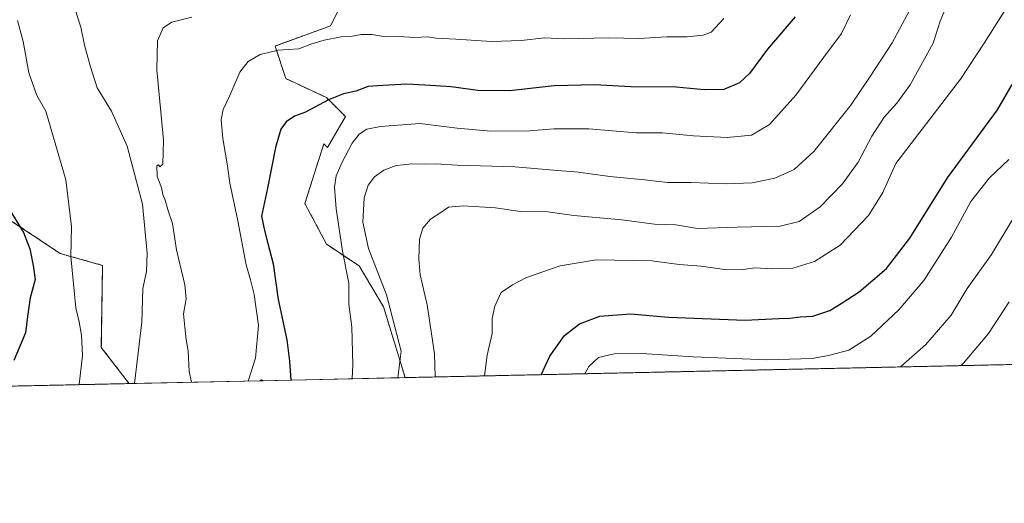
# Model space of a CAD drawing. Units: metres. Extents: x 649185 to 652514, y 4697644 to 4700026.
# Drawn here: x 651421 to 651748, y 4697649 to 4697809 of the extents above; entities that cross this region are included whole.
import ezdxf

# ---------------------------------------------------------------- set-up
doc = ezdxf.new("R2010")
doc.units = ezdxf.units.M
doc.header["$MEASUREMENT"] = 0
doc.linetypes.add('TRAZOS', pattern=[0.75, 0.5, -0.25])
for name, color, linetype, lineweight in [('Arbolado forestal', 92, 'TRAZOS', 0), ('Arbolado forestal CxS', 92, 'Continuous', 0), ('Comarca CxS', 133, 'Continuous', 0), ('Comunidad Autónoma CxS', 142, 'Continuous', 0), ('Curva de nivel maestra', 36, 'Continuous', 30), ('Curva de nivel normal', 36, 'Continuous', 0), ('Municipio CxS', 142, 'Continuous', 0), ('Prado', 92, 'Continuous', 0), ('Prado CxS', 92, 'Continuous', 0), ('Provincia CxS', 1, 'Continuous', 0)]:
    doc.layers.add(name, color=color, linetype=linetype, lineweight=lineweight)

# ---------------------------------------------------------------- blocks, each defined once
blk = doc.blocks.new('*U152')
at = {"layer": 'Arbolado forestal CxS', "color": 92, "linetype": 'Continuous', "lineweight": 0}
for points in [[(651864.14, 4697697.35, 904.96), (651549.33, 4697690.56, 860.92), (651542.2, 4697714.09, 858.62), (651534.1, 4697727.61, 856.54), (651523.29, 4697734.82, 853.6), (651516.09, 4697748.34, 852.12), (651522.39, 4697768.16, 852.56), (651523.58, 4697766.92, 852.84), (651529.59, 4697777.17, 852.05), (651523.29, 4697783.48, 849.68), (651509.78, 4697789.79, 847.93), (651506.18, 4697800.6, 844.24), (651524.57, 4697807.28, 842.54), (651529.42, 4697816.99, 839.91)], [(651416.25, 4697744.19, 822.83), (651434.94, 4697731.72, 828.71), (651448.96, 4697727.82, 832.1), (651448.55, 4697700.58, 831.71), (651457.55, 4697688.87, 834.14), (651457.5, 4697688.57, 834.14), (651231.36, 4697683.69, 794.52)]]:
    blk.add_polyline3d(points, dxfattribs=at)
blk.add_polyline3d([(651502.23, 4697689.54, 846.32), (651501.13, 4697689.52, 846.04), (651501.68, 4697689.77, 846.15), (651502.23, 4697689.54, 846.32)], close=True, dxfattribs=at)
blk = doc.blocks.new('*U170')
at = {"layer": 'Curva de nivel normal', "color": 36, "linetype": 'Continuous', "lineweight": 0}
blk.add_polyline3d([(651478.426619, 4697689.025902, 840), (651477.729998, 4697692.600104, 840), (651477.339998, 4697699.410104, 840), (651476.679998, 4697703.200104, 840), (651476.249998, 4697707.270104, 840), (651475.869998, 4697711.670104, 840), (651476.699998, 4697716.660104, 840), (651476.219998, 4697721.400104, 840), (651473.469998, 4697732.960104, 840), (651472.139998, 4697741.660104, 840), (651470.849998, 4697745.600104, 840), (651469.719998, 4697749.470104, 840), (651468.939998, 4697751.360104, 840), (651468.499998, 4697753.620104, 840), (651467.129998, 4697757.260104, 840), (651466.999998, 4697760.800104, 840), (651467.509998, 4697761.190104, 840), (651467.949998, 4697760.540104, 840), (651468.919998, 4697761.440104, 840), (651469.189998, 4697769.350104, 840), (651466.919998, 4697792.690104, 840), (651467.169998, 4697802.340104, 840), (651469.089998, 4697806.680104, 840), (651471.959998, 4697808.560104, 840), (651478.589998, 4697810.180104, 840)], dxfattribs=at)
blk = doc.blocks.new('*U171')
at = {"layer": 'Curva de nivel normal', "color": 36, "linetype": 'Continuous', "lineweight": 0}
blk.add_polyline3d([(651713.767348, 4697694.10631, 885), (651722.179998, 4697701.530104, 885), (651730.519998, 4697711.250104, 885), (651735.819998, 4697720.100104, 885), (651743.869998, 4697731.440104, 885), (651750.819998, 4697742.850104, 885)], dxfattribs=at)
blk = doc.blocks.new('*U175')
at = {"layer": 'Curva de nivel normal', "color": 36, "linetype": 'Continuous', "lineweight": 0}
blk.add_polyline3d([(651718.42, 4697815.48, 860), (651710.92, 4697801.63, 860), (651703.67, 4697790.46, 860), (651697.26, 4697780.96, 860), (651685, 4697765.62, 860), (651678.45, 4697759.59, 860), (651671.98, 4697756.78, 860), (651664.55, 4697755.18, 860), (651655.86, 4697754.85, 860), (651644.19, 4697755.36, 860), (651636.5, 4697755.3, 860), (651628.83, 4697756.25, 860), (651617.31, 4697757.33, 860), (651606.89, 4697758.71, 860), (651597.25, 4697759.47, 860), (651585.92, 4697760.48, 860), (651566.65, 4697761.09, 860), (651559.48, 4697761.52, 860), (651556.21, 4697761.35, 860), (651551.49, 4697761.46, 860), (651548.65, 4697761.14, 860), (651546.36, 4697760.98, 860), (651542.28, 4697759.35, 860), (651539.14, 4697757.21, 860), (651537.05, 4697754.47, 860), (651535.75, 4697750.23, 860), (651535.32, 4697742.1, 860), (651537.24, 4697733.36, 860), (651543.18, 4697718.01, 860), (651548, 4697699.36, 860), (651546.96, 4697690.51, 860)], dxfattribs=at)
blk = doc.blocks.new('*U176')
at = {"layer": 'Curva de nivel normal', "color": 36, "linetype": 'Continuous', "lineweight": 0}
blk.add_polyline3d([(651497.22, 4697689.43, 845), (651499.71, 4697697.03, 845), (651500.69, 4697707.81, 845), (651499.31, 4697718.19, 845), (651498.1, 4697723.05, 845), (651496.59, 4697728.01, 845), (651493.89, 4697742.61, 845), (651491.19, 4697755.1, 845), (651490.47, 4697760.89, 845), (651488.83, 4697769.92, 845), (651488.36, 4697776.15, 845), (651489.01, 4697779.53, 845), (651491.21, 4697784.22, 845), (651494.55, 4697791.96, 845), (651497.24, 4697795.47, 845), (651501.25, 4697797.74, 845), (651507.25, 4697799.25, 845), (651514.07, 4697799.66, 845), (651518.05, 4697801.19, 845), (651522.53, 4697802.58, 845), (651528.12, 4697803.69, 845), (651531.25, 4697803.79, 845), (651534.8, 4697804.4, 845), (651538.42, 4697804.38, 845), (651542.76, 4697803.63, 845), (651547.22, 4697803.76, 845), (651552.56, 4697803.43, 845), (651556.89, 4697803.6, 845), (651559.64, 4697803.18, 845), (651566.13, 4697802.9, 845), (651578.04, 4697802.06, 845), (651587.88, 4697802.42, 845), (651595.74, 4697803.28, 845), (651601.96, 4697803, 845), (651617, 4697803.31, 845), (651626.93, 4697803.12, 845), (651636.16, 4697803.69, 845), (651642.92, 4697803.64, 845), (651648.25, 4697804.16, 845), (651650.92, 4697805.22, 845), (651655.07, 4697809.78, 845)], dxfattribs=at)
blk = doc.blocks.new('*U182')
at = {"layer": 'Curva de nivel normal', "color": 36, "linetype": 'Continuous', "lineweight": 0}
blk.add_polyline3d([(651733.857593, 4697694.540007, 890), (651734.679998, 4697695.310104, 890), (651742.959998, 4697705.230104, 890), (651749.759998, 4697715.710104, 890)], dxfattribs=at)
blk = doc.blocks.new('*U184')
at = {"layer": 'Curva de nivel normal', "color": 36, "linetype": 'Continuous', "lineweight": 0}
blk.add_polyline3d([(651441.16, 4697688.22, 830), (651442.34, 4697697.92, 830), (651441.99, 4697704.66, 830), (651441.25, 4697709.02, 830), (651440.13, 4697713.73, 830), (651438.38, 4697730.72, 830), (651438.62, 4697740.7, 830), (651436.81, 4697756.23, 830), (651430.13, 4697778.96, 830), (651427.12, 4697784.2, 830), (651424.52, 4697791.69, 830), (651422.67, 4697802.07, 830), (651420.7, 4697809.06, 830)], dxfattribs=at)
blk = doc.blocks.new('*U190')
at = {"layer": 'Curva de nivel maestra', "color": 36, "linetype": 'Continuous', "lineweight": 30}
blk.add_polyline3d([(651678.8, 4697810.34, 850), (651669.63, 4697799.58, 850), (651663.6, 4697791.49, 850), (651660.3, 4697788.36, 850), (651655.1, 4697786.14, 850), (651648.63, 4697786.05, 850), (651639.25, 4697786.94, 850), (651624.25, 4697787.02, 850), (651612.32, 4697787.7, 850), (651598.84, 4697787.36, 850), (651583.95, 4697785.7, 850), (651573.46, 4697785.88, 850), (651564.64, 4697787.09, 850), (651555.92, 4697787.57, 850), (651549.91, 4697787.89, 850), (651541.91, 4697787.46, 850), (651537.04, 4697787.12, 850), (651532.95, 4697785.64, 850), (651528.92, 4697784.76, 850), (651523.92, 4697782.76, 850), (651516.25, 4697778.68, 850), (651512.69, 4697777.28, 850), (651509.89, 4697775.39, 850), (651508.16, 4697772.96, 850), (651506.38, 4697766.92, 850), (651503.65, 4697753.4, 850), (651501.71, 4697744.13, 850), (651502.74, 4697739.39, 850), (651503.8, 4697735.02, 850), (651505.56, 4697728.3, 850), (651507.23, 4697716.5, 850), (651510.05, 4697703.13, 850), (651510.94, 4697696.03, 850), (651511.47, 4697689.74, 850)], dxfattribs=at)
blk = doc.blocks.new('*U194')
at = {"layer": 'Curva de nivel maestra', "color": 36, "linetype": 'Continuous', "lineweight": 30}
blk.add_polyline3d([(651418.73, 4697745.25, 825), (651422.71, 4697738.77, 825), (651424.8, 4697733.31, 825), (651425.91, 4697727.72, 825), (651426.55, 4697723.16, 825), (651424.9, 4697716.99, 825), (651424.04, 4697710.8, 825), (651423.39, 4697705.37, 825), (651419.55, 4697696.19, 825)], dxfattribs=at)

msp = doc.modelspace()

# ---------------------------------------------------------------- linework, layer by layer
at = {"layer": 'Arbolado forestal', "color": 92, "linetype": 'TRAZOS', "lineweight": 0}
for points in [[(651549.33, 4697690.56, 860.92), (651542.2, 4697714.09, 858.62), (651534.1, 4697727.61, 856.54), (651523.29, 4697734.82, 853.6), (651516.09, 4697748.34, 852.12), (651522.39, 4697768.16, 852.56), (651523.58, 4697766.93, 852.84), (651529.59, 4697777.17, 852.05), (651523.29, 4697783.48, 849.68), (651509.78, 4697789.79, 847.93), (651506.18, 4697800.6, 844.24), (651524.57, 4697807.29, 842.54), (651529.42, 4697816.99, 839.91)], [(651416.25, 4697744.19, 822.83), (651434.94, 4697731.72, 828.71), (651448.96, 4697727.82, 832.1), (651448.55, 4697700.58, 831.71), (651457.55, 4697688.87, 834.14), (651457.5, 4697688.57, 834.14)], [(651864.13, 4697697.35, 904.96), (651549.33, 4697690.56, 860.92)], [(651457.5, 4697688.57, 834.14), (651231.36, 4697683.69, 794.52)], [(651501.13, 4697689.52, 846.04), (651501.68, 4697689.77, 846.15), (651502.23, 4697689.54, 846.32)], [(651502.23, 4697689.54, 846.32), (651501.13, 4697689.52, 846.04)]]:
    msp.add_polyline3d(points, dxfattribs=at)
at = {"layer": 'Comarca CxS', "color": 133, "linetype": 'Continuous', "lineweight": 0}
for points in [[(652000.02, 4698511.96, 877.05), (652007.29, 4698410.37, 880.6), (651937.69, 4698252.47, 878.31), (651913.3, 4698195.75, 878.61), (651867.36, 4698092.4, 881.96), (651858.56, 4698025.05, 889.86), (651850.64, 4697976.93, 898.95), (651853.08, 4697937.55, 895.08), (651856.32, 4697909.25, 894.43), (651859.42, 4697900.41, 894.91), (651891.4, 4697819.65, 904.01), (651884.06, 4697793.29, 912.14), (651836.82, 4697700.22, 910.06), (651834.94, 4697696.72, 909.56), (649617.04, 4697648.84, 843.66)], [(652000.02, 4698511.96, 877.05), (652007.29, 4698410.37, 880.6), (651937.69, 4698252.47, 878.31), (651913.3, 4698195.75, 878.61), (651867.36, 4698092.4, 881.96), (651858.56, 4698025.05, 889.86), (651850.64, 4697976.93, 898.95), (651853.08, 4697937.55, 895.08), (651856.32, 4697909.25, 894.43), (651859.42, 4697900.41, 894.91), (651891.4, 4697819.65, 904.01), (651884.06, 4697793.29, 912.14), (651836.82, 4697700.21, 910.06), (651834.94, 4697696.72, 909.56), (649617.04, 4697648.84, 843.66)]]:
    msp.add_polyline3d(points, dxfattribs=at)
at = {"layer": 'Comunidad Autónoma CxS', "color": 142, "linetype": 'Continuous', "lineweight": 0}
for points in [[(652000.02, 4698511.96, 877.05), (652007.29, 4698410.37, 880.6), (651937.69, 4698252.47, 878.31), (651913.3, 4698195.75, 878.61), (651867.36, 4698092.4, 881.96), (651858.56, 4698025.05, 889.86), (651850.64, 4697976.93, 898.95), (651853.08, 4697937.55, 895.08), (651856.32, 4697909.25, 894.43), (651859.42, 4697900.41, 894.91), (651891.4, 4697819.65, 904.01), (651884.06, 4697793.3, 912.14), (651836.82, 4697700.22, 910.06), (651834.94, 4697696.72, 909.56), (649617.04, 4697648.84, 843.66)], [(652000.02, 4698511.96, 877.05), (652007.29, 4698410.37, 880.6), (651937.69, 4698252.47, 878.31), (651913.3, 4698195.75, 878.61), (651867.36, 4698092.4, 881.96), (651858.56, 4698025.05, 889.86), (651850.64, 4697976.93, 898.95), (651853.08, 4697937.55, 895.08), (651856.32, 4697909.25, 894.43), (651859.42, 4697900.41, 894.91), (651891.4, 4697819.65, 904.01), (651884.06, 4697793.29, 912.14), (651836.82, 4697700.22, 910.06), (651834.94, 4697696.72, 909.56), (649617.04, 4697648.84, 843.66)]]:
    msp.add_polyline3d(points, dxfattribs=at)
at = {"layer": 'Curva de nivel maestra', "color": 36, "linetype": 'Continuous', "lineweight": 30}
msp.add_polyline3d([(651594.52, 4697691.53, 875), (651597.37, 4697697.67, 875), (651602.28, 4697704.53, 875), (651607.19, 4697708.42, 875), (651613.92, 4697710.96, 875), (651624.14, 4697711.77, 875), (651636.76, 4697710.66, 875), (651662.23, 4697709.65, 875), (651673.35, 4697710.22, 875), (651677.04, 4697710.26, 875), (651680.48, 4697710.68, 875), (651684.59, 4697710.94, 875), (651690.29, 4697712.88, 875), (651694.33, 4697715.36, 875), (651699.99, 4697719.06, 875), (651709.13, 4697726.77, 875), (651716.84, 4697736.81, 875), (651729.3, 4697756.88, 875), (651745.94, 4697779.41, 875), (651750.8, 4697787.79, 875)], dxfattribs=at)
at = {"layer": 'Curva de nivel normal', "color": 36, "linetype": 'Continuous', "lineweight": 0}
for points in [[(651428.58, 4697834.81, 835), (651430.24, 4697831.58, 835), (651432.26, 4697828.48, 835), (651434.11, 4697824.53, 835), (651436.73, 4697820.73, 835), (651439.13, 4697815.55, 835), (651440.43, 4697810.93, 835), (651441.8, 4697806.88, 835), (651443.02, 4697800.93, 835), (651444.98, 4697793.73, 835), (651447.17, 4697786.75, 835), (651451.89, 4697778.95, 835), (651457.18, 4697767.42, 835), (651462.2, 4697748.12, 835), (651463.76, 4697731.84, 835), (651463.51, 4697725.76, 835), (651462.37, 4697720.18, 835), (651462.04, 4697708.98, 835), (651459.58, 4697688.62, 835)], [(651749.67, 4697814.44, 870), (651741.44, 4697801.56, 870), (651733.64, 4697789.61, 870), (651712.14, 4697761.67, 870), (651707.82, 4697752.01, 870), (651703.12, 4697744.34, 870), (651693.74, 4697734.56, 870), (651685.17, 4697729.08, 870), (651678.01, 4697726.83, 870), (651671.11, 4697726.61, 870), (651665.43, 4697727.04, 870), (651661.57, 4697726.44, 870), (651656.08, 4697726.37, 870), (651647.59, 4697727.51, 870), (651640.32, 4697728.13, 870), (651631.2, 4697729.36, 870), (651612.72, 4697729.6, 870), (651600.85, 4697727.64, 870), (651589.58, 4697723.8, 870), (651585.03, 4697721.34, 870), (651581.22, 4697718.78, 870), (651579.08, 4697714.3, 870), (651578.29, 4697710.18, 870), (651578.2, 4697705.19, 870), (651576.54, 4697698.06, 870), (651575.67, 4697691.13, 870)], [(651697.16, 4697811.01, 855), (651694.19, 4697804.8, 855), (651688.27, 4697796.91, 855), (651679, 4697784.31, 855), (651670.25, 4697774.6, 855), (651664.34, 4697771, 855), (651656.25, 4697770.2, 855), (651645.06, 4697770.77, 855), (651634.78, 4697771.75, 855), (651626, 4697771.76, 855), (651610.35, 4697773.1, 855), (651598.69, 4697773.11, 855), (651590.6, 4697772.49, 855), (651577.76, 4697772.35, 855), (651566.59, 4697773.39, 855), (651554.25, 4697774.92, 855), (651541.23, 4697773.94, 855), (651536.67, 4697772.97, 855), (651534.16, 4697771.32, 855), (651531.79, 4697768.34, 855), (651528.41, 4697762.01, 855), (651526.51, 4697757.49, 855), (651525.94, 4697753.8, 855), (651526.47, 4697746.61, 855), (651528.63, 4697732.54, 855), (651530.67, 4697721.92, 855), (651530.73, 4697714.98, 855), (651531.64, 4697707.25, 855), (651532.03, 4697694.84, 855), (651531.74, 4697690.18, 855)], [(651729.02, 4697813.78, 865), (651726.92, 4697808.89, 865), (651724.58, 4697801.54, 865), (651716.89, 4697787.67, 865), (651712.55, 4697781.67, 865), (651708.3, 4697777.01, 865), (651704.26, 4697770.67, 865), (651699.65, 4697762.01, 865), (651694.52, 4697754.89, 865), (651687.02, 4697747.26, 865), (651680.06, 4697742.36, 865), (651673.83, 4697740.82, 865), (651659.49, 4697740.54, 865), (651646.41, 4697740.07, 865), (651639.14, 4697741.23, 865), (651632.15, 4697741.52, 865), (651621.21, 4697742.91, 865), (651605.36, 4697744.39, 865), (651596.66, 4697745.58, 865), (651587.58, 4697745.67, 865), (651579.37, 4697746.86, 865), (651568.64, 4697747.55, 865), (651563.76, 4697747.07, 865), (651561.23, 4697745.34, 865), (651557.75, 4697743.12, 865), (651555.19, 4697740.13, 865), (651554.09, 4697736.45, 865), (651553.89, 4697730.01, 865), (651554.38, 4697724.67, 865), (651556.72, 4697714.67, 865), (651559.07, 4697698.4, 865), (651559.31, 4697690.77, 865)], [(651608.95, 4697691.84, 880), (651610.29, 4697694.27, 880), (651613.54, 4697697.24, 880), (651618.68, 4697698.41, 880), (651627.85, 4697698.61, 880), (651644.98, 4697697.42, 880), (651669.38, 4697696.47, 880), (651684.43, 4697696.94, 880), (651689.85, 4697697.95, 880), (651696.63, 4697699.64, 880), (651703.9, 4697704.31, 880), (651713.13, 4697713.01, 880), (651721.42, 4697722.78, 880), (651730.68, 4697737.17, 880), (651737.11, 4697749, 880), (651743.25, 4697756.84, 880), (651749.67, 4697762.92, 880)]]:
    msp.add_polyline3d(points, dxfattribs=at)
at = {"layer": 'Municipio CxS', "color": 142, "linetype": 'Continuous', "lineweight": 0}
for points in [[(652000.02, 4698511.96, 877.05), (652007.29, 4698410.37, 880.6), (651937.69, 4698252.47, 878.31), (651913.3, 4698195.75, 878.61), (651867.36, 4698092.4, 881.96), (651858.56, 4698025.05, 889.86), (651850.64, 4697976.93, 898.95), (651853.08, 4697937.55, 895.08), (651856.32, 4697909.25, 894.43), (651859.42, 4697900.41, 894.91), (651891.4, 4697819.65, 904.01), (651884.06, 4697793.3, 912.14), (651836.82, 4697700.22, 910.06), (651834.94, 4697696.72, 909.56), (649617.04, 4697648.84, 843.66)], [(652000.02, 4698511.96, 877.05), (652007.29, 4698410.37, 880.6), (651937.69, 4698252.47, 878.31), (651913.3, 4698195.75, 878.61), (651867.36, 4698092.4, 881.96), (651858.56, 4698025.05, 889.86), (651850.64, 4697976.93, 898.95), (651853.08, 4697937.55, 895.08), (651856.32, 4697909.25, 894.43), (651859.42, 4697900.41, 894.91), (651891.4, 4697819.65, 904.01), (651884.06, 4697793.29, 912.14), (651836.82, 4697700.22, 910.06), (651834.94, 4697696.72, 909.56), (649617.04, 4697648.84, 843.66)]]:
    msp.add_polyline3d(points, dxfattribs=at)
at = {"layer": 'Prado', "color": 92, "linetype": 'Continuous', "lineweight": 0}
for points in [[(651549.33, 4697690.56, 860.92), (651542.2, 4697714.09, 858.62), (651534.1, 4697727.61, 856.54), (651523.29, 4697734.82, 853.6), (651516.09, 4697748.34, 852.12), (651522.39, 4697768.16, 852.56), (651523.58, 4697766.93, 852.84), (651529.59, 4697777.17, 852.05), (651523.29, 4697783.48, 849.68), (651509.78, 4697789.79, 847.93), (651506.18, 4697800.6, 844.24), (651524.57, 4697807.29, 842.54), (651529.42, 4697816.99, 839.91)], [(651416.25, 4697744.19, 822.83), (651434.94, 4697731.72, 828.71), (651448.96, 4697727.82, 832.1), (651448.55, 4697700.58, 831.71), (651457.55, 4697688.87, 834.14), (651457.5, 4697688.57, 834.14)], [(651549.33, 4697690.56, 860.92), (651502.23, 4697689.54, 846.32)], [(651501.13, 4697689.52, 846.04), (651457.5, 4697688.57, 834.14)], [(651501.13, 4697689.52, 846.04), (651501.68, 4697689.77, 846.15), (651502.23, 4697689.54, 846.32)]]:
    msp.add_polyline3d(points, dxfattribs=at)
at = {"layer": 'Prado CxS', "color": 92, "linetype": 'Continuous', "lineweight": 0}
msp.add_polyline3d([(651529.42, 4697816.99, 839.91), (651524.57, 4697807.28, 842.54), (651506.18, 4697800.6, 844.24), (651509.78, 4697789.79, 847.93), (651523.29, 4697783.48, 849.68), (651529.59, 4697777.17, 852.05), (651523.58, 4697766.92, 852.84), (651522.39, 4697768.16, 852.56), (651516.09, 4697748.34, 852.12), (651523.29, 4697734.82, 853.6), (651534.1, 4697727.61, 856.54), (651542.2, 4697714.09, 858.62), (651549.33, 4697690.56, 860.92), (651549.33, 4697690.56, 860.92), (651502.23, 4697689.54, 846.32), (651501.68, 4697689.77, 846.15), (651501.13, 4697689.52, 846.04), (651457.5, 4697688.57, 834.14), (651457.55, 4697688.87, 834.14), (651448.55, 4697700.58, 831.71), (651448.96, 4697727.82, 832.1), (651434.94, 4697731.72, 828.71), (651416.25, 4697744.19, 822.83)], dxfattribs=at)
at = {"layer": 'Provincia CxS', "color": 1, "linetype": 'Continuous', "lineweight": 0}
for points in [[(652000.02, 4698511.96, 877.05), (652007.29, 4698410.37, 880.6), (651937.69, 4698252.47, 878.31), (651913.3, 4698195.75, 878.61), (651867.36, 4698092.4, 881.96), (651858.56, 4698025.05, 889.86), (651850.64, 4697976.93, 898.95), (651853.08, 4697937.55, 895.08), (651856.32, 4697909.25, 894.43), (651859.42, 4697900.41, 894.91), (651891.4, 4697819.65, 904.01), (651884.06, 4697793.3, 912.14), (651836.82, 4697700.22, 910.06), (651834.94, 4697696.72, 909.56), (649617.04, 4697648.84, 843.66)], [(652000.02, 4698511.96, 877.05), (652007.29, 4698410.37, 880.6), (651937.69, 4698252.47, 878.31), (651913.3, 4698195.75, 878.61), (651867.36, 4698092.4, 881.96), (651858.56, 4698025.05, 889.86), (651850.64, 4697976.93, 898.95), (651853.08, 4697937.55, 895.08), (651856.32, 4697909.25, 894.43), (651859.42, 4697900.41, 894.91), (651891.4, 4697819.65, 904.01), (651884.06, 4697793.29, 912.14), (651836.82, 4697700.22, 910.06), (651834.94, 4697696.72, 909.56), (649617.04, 4697648.84, 843.66)]]:
    msp.add_polyline3d(points, dxfattribs=at)

# ---------------------------------------------------------------- block references
at = {"layer": 'Arbolado forestal CxS', "color": 92, "linetype": 'Continuous', "lineweight": 0}
msp.add_blockref('*U152', (0, 0), dxfattribs=at)
at = {"layer": 'Curva de nivel maestra', "color": 36, "linetype": 'Continuous', "lineweight": 30}
for name in ['*U190', '*U194']:
    msp.add_blockref(name, (0, 0), dxfattribs=at)
at = {"layer": 'Curva de nivel normal', "color": 36, "linetype": 'Continuous', "lineweight": 0}
for name in ['*U175', '*U176', '*U170', '*U184', '*U171', '*U182']:
    msp.add_blockref(name, (0, 0), dxfattribs=at)

doc.saveas('drawing.dxf')
